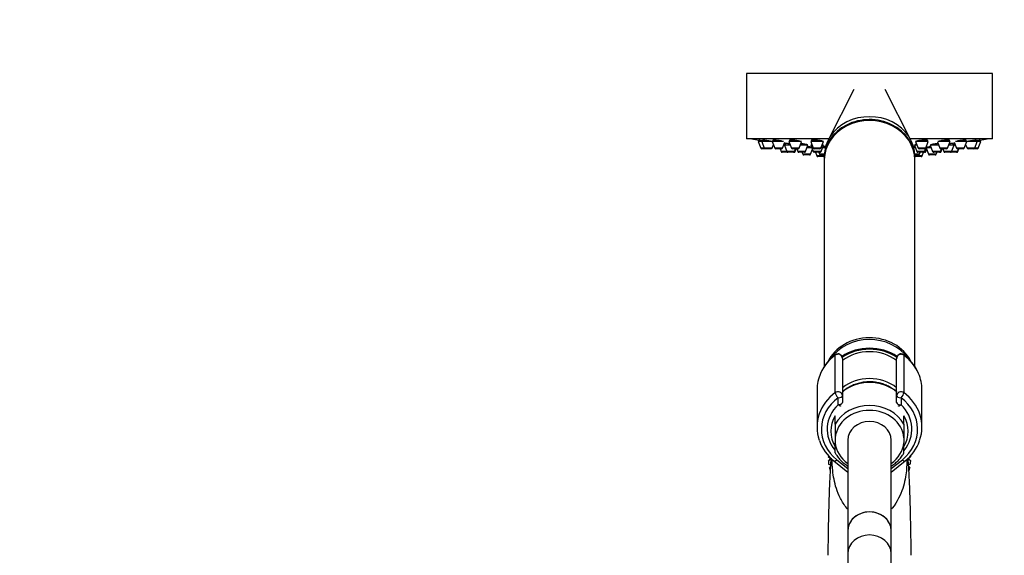
# Model space of a CAD drawing. Units: millimetres. Extents: x 0 to 1286, y 0 to 1454.
# Drawn here: x 0 to 272, y 897 to 1045 of the extents above; entities that cross this region are included whole.
import ezdxf
from ezdxf import colors
from ezdxf.entities.mleader import LeaderData, LeaderLine
from ezdxf.math import Vec2, Vec3

# ---------------------------------------------------------------- set-up
doc = ezdxf.new("R2010")
doc.units = ezdxf.units.MM
doc.layers.add('DV4_Défaut', color=7, linetype='Continuous')
doc.layers.add('Défaut', color=7, linetype='Continuous')

# ---------------------------------------------------------------- blocks, each defined once
blk = doc.blocks.new('_DOT')
at = {"color": 0}
blk.add_line((0, 0), (-1, 0), dxfattribs=at)
at = {"color": 0, "const_width": 0.333}
blk.add_lwpolyline([(-0.1665, 0, 1), (0.1665, 0, 1)], format="xyb", close=True, dxfattribs=at)
blk = doc.blocks.new('SE3')
at = {"layer": 'DV4_Défaut', "color": 7, "linetype": 'Continuous'}
for p, q in [((268.87, 1029.88), (200.87, 1029.88)), ((200.87, 1029.88), (200.87, 1011.88)), ((268.87, 1011.88), (268.87, 1029.88)), ((230.52, 1025.46), (223.43, 1011.51)), ((246.31, 1011.51), (239.22, 1025.46)), ((223.62, 1011.88), (200.87, 1011.88)), ((205.11, 1011.09), (204.12, 1011.09)), ((204.12, 1011.09), (204.8, 1009.29)), ((204.27, 1011.52), (204.27, 1011.51)), ((204.27, 1011.52), (204.27, 1011.09)), ((208, 1011.09), (205.11, 1011.09)), ((205.11, 1011.09), (205.78, 1009.29)), ((205.26, 1011.51), (205.26, 1011.09)), ((207.93, 1009.29), (208.31, 1010.29)), ((211.14, 1011.09), (208, 1011.09)), ((208, 1011.09), (208.68, 1009.29)), ((208.15, 1011.49), (208.15, 1011.09)), ((210.83, 1009.29), (211.46, 1010.97)), ((211.33, 1010.15), (211.15, 1010.15)), ((212.97, 1010.15), (211.33, 1010.15)), ((211.33, 1010.15), (212.01, 1008.35)), ((211.58, 1010.57), (211.58, 1010.15)), ((216.04, 1011.09), (212.61, 1011.09)), ((212.61, 1011.09), (213.29, 1009.29)), ((212.76, 1011.45), (212.76, 1011.09)), ((215.44, 1009.29), (216.08, 1011)), ((217.85, 1010.15), (215.76, 1010.15)), ((217.17, 1008.35), (217.85, 1010.15)), ((222.12, 1011.09), (218.62, 1011.09)), ((218.62, 1011.09), (219.3, 1009.29)), ((218.97, 1010.15), (218.65, 1010.15)), ((218.65, 1010.15), (219.33, 1008.35)), ((218.77, 1011.4), (218.77, 1011.09)), ((218.9, 1010.34), (218.9, 1010.15)), ((221.44, 1009.29), (222.12, 1011.09)), ((221.47, 1008.35), (222.15, 1010.15)), ((222.15, 1010.15), (221.77, 1010.15)), ((221.9, 1010.15), (221.9, 1010.28)), ((268.87, 1011.88), (246.12, 1011.88)), ((247.97, 1010.15), (247.26, 1010.15)), ((247.26, 1010.15), (247.94, 1008.35)), ((247.51, 1010.28), (247.51, 1010.15)), ((251.12, 1011.09), (247.62, 1011.09)), ((247.62, 1011.09), (248.3, 1009.29)), ((250.44, 1009.29), (251.12, 1011.09)), ((250.97, 1011.09), (250.97, 1011.42)), ((253.98, 1010.15), (251.64, 1010.15)), ((251.64, 1010.15), (252.31, 1008.35)), ((253.66, 1011), (254.3, 1009.29)), ((257.13, 1011.09), (253.72, 1011.09)), ((256.45, 1009.29), (257.13, 1011.09)), ((258.25, 1010.15), (256.77, 1010.15)), ((256.98, 1011.09), (256.98, 1011.45)), ((257.57, 1008.35), (258.25, 1010.15)), ((258, 1010.15), (258, 1010.55)), ((258.59, 1010.15), (258.25, 1010.15)), ((258.29, 1010.95), (258.91, 1009.29)), ((261.73, 1011.09), (258.62, 1011.09)), ((261.06, 1009.29), (261.73, 1011.09)), ((261.43, 1010.29), (261.81, 1009.29)), ((261.58, 1011.09), (261.58, 1011.48)), ((264.63, 1011.09), (261.73, 1011.09)), ((263.95, 1009.29), (264.63, 1011.09)), ((264.48, 1011.09), (264.48, 1011.51)), ((265.62, 1011.09), (264.63, 1011.09)), ((264.94, 1009.29), (265.62, 1011.09)), ((265.47, 1011.09), (265.47, 1011.52)), ((205.78, 1009.29), (204.8, 1009.29)), ((206.07, 1009.09), (205.08, 1009.09)), ((207.93, 1009.29), (205.78, 1009.29)), ((207.65, 1009.09), (206.07, 1009.09)), ((210.83, 1009.29), (208.68, 1009.29)), ((210.55, 1009.09), (208.96, 1009.09)), ((210.19, 1009.09), (210.47, 1008.35)), ((212.01, 1008.35), (210.47, 1008.35)), ((212.29, 1008.15), (210.75, 1008.15)), ((214.15, 1008.35), (212.01, 1008.35)), ((213.87, 1008.15), (212.29, 1008.15)), ((215.44, 1009.29), (213.29, 1009.29)), ((215.16, 1009.09), (213.57, 1009.09)), ((214.03, 1008.15), (213.87, 1008.15)), ((214.15, 1008.35), (214.43, 1009.09)), ((214.31, 1008.35), (214.15, 1008.35)), ((214.31, 1008.35), (214.59, 1009.09)), ((214.75, 1009.09), (215.03, 1008.35)), ((217.17, 1008.35), (215.03, 1008.35)), ((216.89, 1008.15), (215.31, 1008.15)), ((216.2, 1008.15), (216.41, 1007.6)), ((218.56, 1007.6), (216.41, 1007.6)), ((218.27, 1007.41), (216.69, 1007.41)), ((218.93, 1009.41), (217.57, 1009.41)), ((218.56, 1007.6), (219.08, 1009.01)), ((221.44, 1009.29), (219.3, 1009.29)), ((221.47, 1008.35), (219.33, 1008.35)), ((221.16, 1009.09), (219.58, 1009.09)), ((221.19, 1008.15), (219.61, 1008.15)), ((219.92, 1008.15), (220.3, 1007.14)), ((222.11, 1007.14), (220.3, 1007.14)), ((222.16, 1006.95), (220.58, 1006.95)), ((220.86, 1008.15), (221.07, 1007.6)), ((222.38, 1007.6), (221.07, 1007.6)), ((222.37, 1007.41), (221.35, 1007.41)), ((222.65, 1009.41), (221.87, 1009.41)), ((222.01, 1007.41), (222.11, 1007.14)), ((222.37, 1007.14), (222.11, 1007.14)), ((222.37, 1007.15), (222.37, 1006.35)), ((247.54, 1009.41), (247.09, 1009.41)), ((248.67, 1007.6), (247.36, 1007.6)), ((248.39, 1007.41), (247.37, 1007.41)), ((247.37, 1006.35), (247.37, 1007.15)), ((247.63, 1007.14), (247.37, 1007.14)), ((249.16, 1006.95), (247.58, 1006.95)), ((247.63, 1007.14), (247.73, 1007.41)), ((249.44, 1007.14), (247.63, 1007.14)), ((250.09, 1008.35), (247.94, 1008.35)), ((249.8, 1008.15), (248.22, 1008.15)), ((250.44, 1009.29), (248.3, 1009.29)), ((250.16, 1009.09), (248.58, 1009.09)), ((248.67, 1007.6), (248.88, 1008.15)), ((249.44, 1007.14), (249.82, 1008.16)), ((250.13, 1008.15), (249.82, 1008.15)), ((250.09, 1008.35), (250.42, 1009.24)), ((250.41, 1008.35), (250.09, 1008.35)), ((250.41, 1008.35), (250.66, 1009.01)), ((251.92, 1009.41), (250.51, 1009.41)), ((250.51, 1009.41), (251.18, 1007.6)), ((250.66, 1009.5), (250.66, 1009.41)), ((253.33, 1007.6), (251.18, 1007.6)), ((253.05, 1007.41), (251.46, 1007.41)), ((254.46, 1008.35), (252.31, 1008.35)), ((254.18, 1008.15), (252.6, 1008.15)), ((253.33, 1007.6), (253.54, 1008.15)), ((254.43, 1008.15), (254.18, 1008.15)), ((256.45, 1009.29), (254.3, 1009.29)), ((254.46, 1008.35), (254.74, 1009.09)), ((254.71, 1008.35), (254.46, 1008.35)), ((256.17, 1009.09), (254.58, 1009.09)), ((254.71, 1008.35), (254.99, 1009.09)), ((255.15, 1009.09), (255.43, 1008.35)), ((257.57, 1008.35), (255.43, 1008.35)), ((257.29, 1008.15), (255.71, 1008.15)), ((257.35, 1008.15), (257.29, 1008.15)), ((258.93, 1008.15), (257.35, 1008.15)), ((259.21, 1008.35), (257.57, 1008.35)), ((261.06, 1009.29), (258.91, 1009.29)), ((258.99, 1008.15), (258.93, 1008.15)), ((260.78, 1009.09), (259.19, 1009.09)), ((259.21, 1008.35), (259.49, 1009.09)), ((259.27, 1008.35), (259.21, 1008.35)), ((259.27, 1008.35), (259.55, 1009.09)), ((263.95, 1009.29), (261.81, 1009.29)), ((263.67, 1009.09), (262.09, 1009.09)), ((264.66, 1009.09), (263.67, 1009.09)), ((264.94, 1009.29), (263.95, 1009.29)), ((222.37, 1006.06), (222.37, 948.95)), ((247.37, 948.95), (247.37, 1006.06)), ((226.17, 952.44), (226.17, 952.31)), ((243.57, 952.31), (243.57, 952.44)), ((225.38, 941.72), (225.38, 952.05)), ((227.37, 951.17), (227.37, 940.93)), ((242.37, 940.93), (242.37, 951.17)), ((244.35, 952.05), (244.35, 941.72)), ((220.37, 942.56), (220.37, 932.22)), ((249.37, 932.22), (249.37, 942.56)), ((226.17, 938.4), (226.17, 940.33)), ((227.37, 940.93), (227.37, 939)), ((242.37, 939), (242.37, 940.93)), ((243.57, 940.33), (243.57, 938.4)), ((225.37, 932.98), (225.37, 935.27)), ((244.37, 932.98), (244.37, 935.27)), ((225.37, 932.98), (225.37, 929.25)), ((244.37, 932.98), (244.37, 929.25)), ((225.37, 929.25), (225.37, 927.86)), ((228.87, 928.56), (228.87, 903.56)), ((240.87, 903.56), (240.87, 928.56)), ((244.37, 929.25), (244.37, 927.86)), ((225.37, 925.05), (225.37, 927.86)), ((244.37, 925.05), (244.37, 927.86)), ((224.08, 923.42), (223.48, 923.98)), ((223.49, 922.78), (224.08, 923.42)), ((225.04, 922.86), (228.87, 919.77)), ((225.8, 923.2), (228.87, 920.72)), ((240.87, 920.72), (243.94, 923.2)), ((240.87, 919.77), (244.69, 922.86)), ((246.25, 924.06), (245.66, 923.42)), ((245.66, 923.42), (246.26, 922.86)), ((224.07, 921.66), (223.56, 921.99)), ((223.77, 920.81), (224.05, 921.24)), ((246.19, 922.07), (245.67, 921.68)), ((245.69, 921.28), (245.99, 920.89)), ((228.87, 903.56), (228.87, 897.2)), ((240.87, 897.2), (240.87, 903.56)), ((228.87, 897.2), (228.87, 711.59)), ((240.87, 711.59), (240.87, 897.2))]:
    blk.add_line(p, q, dxfattribs=at)
for centre, radius, start, end in [((234.87, 1174.8), 166.13, 258.7185, 259.3912), ((234.87, 1174.8), 166.13, 280.6117, 281.2815), ((205.08, 1009.39), 0.3, 200.556, 270), ((206.07, 1009.39), 0.3, 200.556, 270), ((207.65, 1009.39), 0.3, 270, 339.444), ((208.96, 1009.39), 0.3, 200.556, 270), ((210.75, 1008.45), 0.3, 200.556, 270), ((210.55, 1009.39), 0.3, 270, 339.444), ((212.29, 1008.45), 0.3, 200.556, 270), ((213.57, 1009.39), 0.3, 200.556, 270), ((213.87, 1008.45), 0.3, 270, 339.444), ((214.03, 1008.45), 0.3, 270, 339.444), ((215.31, 1008.45), 0.3, 200.556, 270), ((215.16, 1009.39), 0.3, 270, 339.444), ((216.69, 1007.71), 0.3, 200.556, 270), ((216.89, 1008.45), 0.3, 270, 339.444), ((218.27, 1007.71), 0.3, 270, 339.444), ((219.58, 1009.39), 0.3, 200.556, 270), ((219.61, 1008.45), 0.3, 200.556, 270), ((220.58, 1007.25), 0.3, 200.556, 270), ((221.35, 1007.71), 0.3, 200.556, 270), ((221.16, 1009.39), 0.3, 270, 339.444), ((221.19, 1008.45), 0.3, 270, 339.444), ((222.39, 1007.25), 0.3, 200.556, 266.8362), ((222.16, 1007.25), 0.3, 270, 291.9684), ((247.35, 1007.25), 0.3, 273.1638, 339.444), ((247.58, 1007.25), 0.3, 248.0309, 270), ((248.22, 1008.45), 0.3, 200.556, 270), ((248.58, 1009.39), 0.3, 200.556, 270), ((248.39, 1007.71), 0.3, 270, 339.444), ((249.16, 1007.25), 0.3, 270, 339.444), ((249.8, 1008.45), 0.3, 270, 339.444), ((250.13, 1008.45), 0.3, 270, 339.444), ((250.16, 1009.39), 0.3, 270, 339.444), ((234.87, 1174.8), 166.13, 275.3945, 275.4528), ((251.46, 1007.71), 0.3, 200.556, 270), ((252.6, 1008.45), 0.3, 200.556, 270), ((253.05, 1007.71), 0.3, 270, 339.444), ((254.18, 1008.45), 0.3, 270, 339.444), ((254.58, 1009.39), 0.3, 200.556, 270), ((254.43, 1008.45), 0.3, 270, 339.444), ((255.71, 1008.45), 0.3, 200.556, 270), ((256.17, 1009.39), 0.3, 270, 339.444), ((257.29, 1008.45), 0.3, 270, 339.444), ((257.35, 1008.45), 0.3, 264.7179, 270), ((259.19, 1009.39), 0.3, 200.556, 270), ((258.93, 1008.45), 0.3, 270, 339.444), ((258.99, 1008.45), 0.3, 270, 339.444), ((260.78, 1009.39), 0.3, 270, 339.444), ((262.09, 1009.39), 0.3, 200.556, 270), ((263.67, 1009.39), 0.3, 270, 339.444), ((264.66, 1009.39), 0.3, 270, 339.444), ((226.17, 951.22), 1.23, 90.0371, 126.6019), ((226.14, 951.21), 1.23, 358.1658, 88.4434), ((243.6, 951.21), 1.23, 91.4776, 181.9132), ((243.57, 951.21), 1.23, 53.4911, 89.8699), ((232.89, 942.02), 12.62, 126.2021, 156.072), ((236.77, 941.94), 12.73, 23.9621, 53.7271), ((232.78, 932.64), 12.47, 199.4839, 231.6645), ((236.89, 932.71), 12.57, 308.3965, 340.0146), ((234.87, 923.42), 11.4, 175.4617, 177.1885), ((234.87, 923.42), 11.4, 183.2128, 187.1885), ((234.87, 923.42), 11.4, 353.2128, 357.1885), ((234.87, 923.42), 11.4, 3.2128, 4.563), ((234.87, 923.42), 11.4, 193.2128, 197.1885), ((234.87, 923.42), 11.4, 343.2128, 347.1885)]:
    blk.add_arc(centre, radius, start, end, dxfattribs=at)
for centre, major_axis, ratio, start_param, end_param in [((234.87, 1007.15), (12.5, 0), 0.866025, 0, 3.141593), ((234.87, 1006.35), (12.5, 0), 0.866025, 0, 3.154988), ((234.87, 1006.06), (12.5, 0), 0.866025, 0, 3.141593), ((234.87, 1006.35), (12.5, 0), 0.866025, 6.26979, 6.283185), ((234.87, 946.06), (12.5, 0), 0.866025, 0.414569, 2.743216), ((234.87, 945.56), (-12.5, 0), 0.866025, 3.69909, 5.747579), ((234.87, 943.16), (-12.5, 0), 0.866025, 4.05474, 5.371664), ((234.87, 943.06), (12.3, 0), 0.866025, 0.906486, 2.233467), ((234.87, 943.06), (11.5, 0), 0.866025, 0.860348, 2.281245), ((234.87, 942.56), (14.5, 0), 0.866025, 2.283835, 2.776238), ((226.17, 951.27), (-1.2, 0), 0.866025, 4.712389, 5.425428), ((226.04, 951.4), (0.599, -0.8), 0.327068, 3.141661, 3.553327), ((226.17, 951.17), (1.2, 0), 0.949359, 0, 1.570796), ((243.57, 951.17), (1.2, 0), 0.949359, 1.570796, 3.141593), ((243.57, 951.27), (1.2, 0), 0.866025, 0.857757, 1.570796), ((243.7, 951.4), (-0.599, -0.8), 0.327068, 2.729858, 3.141533), ((234.87, 942.56), (-14.5, 0), 0.866025, 3.504858, 3.99935), ((234.87, 942.56), (14.5, 0), 0.866025, 2.776238, 3.141593), ((234.87, 942.56), (-14.5, 0), 0.866025, 3.141593, 3.504858), ((234.87, 936.06), (11.04, 0), 0.866025, 0.824128, 2.317465), ((234.87, 935.06), (-10.95, 0), 0.866025, 3.957731, 5.467047), ((234.87, 932.22), (14.5, 0), 0.866025, 2.283835, 2.847845), ((226.17, 940.93), (-1.2, 0), 0.866025, 3.141593, 5.425428), ((226.17, 940.93), (0.719, -0.96), 0.327068, 3.553327, 5.124123), ((243.57, 940.93), (-1.2, 0), 0.866025, 3.99935, 6.283185), ((243.57, 940.93), (0.719, 0.96), 0.327068, 4.300655, 5.871451), ((234.87, 932.22), (-14.5, 0), 0.866025, 3.427152, 3.99935), ((234.87, 931.62), (13.3, 0), 0.866025, 2.283835, 3.961897), ((226.17, 940.93), (1.2, 0), 0.5, 4.712389, 6.283185), ((226.17, 939), (-1.2, 0), 0.5, 1.570796, 3.141593), ((243.57, 940.93), (1.2, 0), 0.5, 3.141593, 4.712389), ((243.57, 939), (-1.2, 0), 0.5, 0, 1.570796), ((234.87, 931.62), (-13.3, 0), 0.866025, 2.321288, 3.99935), ((234.87, 931.62), (-11.7, 0), 0.866025, -0.732373, 0.611332), ((234.87, 929.04), (-10.53, 0), 0.866025, 3.588236, 5.836542), ((234.87, 928.56), (9.53, 0), 0.866025, 0.08434, 3.057253), ((226.17, 939), (-0.832, 0.864), 0.371795, 1.939208, 3.143854), ((243.57, 939), (0.832, 0.864), 0.371795, 3.141593, 4.343977), ((234.87, 931.62), (-11.7, 0), 0.866025, 2.523748, 3.873966), ((234.87, 932.22), (14.5, 0), 0.866025, 2.847845, 3.436029), ((234.87, 931.06), (10.67, 0), 0.866025, 2.66846, 3.614725), ((234.87, 928.56), (-6, 0), 0.866025, 3.141593, 6.283185), ((234.87, 931.06), (-10.67, 0), 0.866025, 2.66846, 3.614725), ((234.87, 932.22), (-14.5, 0), 0.866025, 2.841849, 3.427152), ((234.87, 928.56), (-9.53, 0), 0.866025, 0.08434, 0.8901), ((234.87, 928.56), (-9.53, 0), 0.866025, 2.251492, 3.057253), ((225.8, 923.8), (0.754, 0.934), 0.340999, 3.141268, 4.312852), ((243.94, 923.8), (-0.754, 0.934), 0.340999, 1.970333, 3.141578), ((234.87, 903.56), (-6, 0), 0.866025, 3.141593, 6.283185), ((234.87, 903.56), (6, 0), 0.866025, 0, 3.141593), ((234.87, 897.2), (-6, 0), 0.866025, 3.141593, 6.283185)]:
    blk.add_ellipse(centre, major_axis=major_axis, ratio=ratio, start_param=start_param, end_param=end_param, dxfattribs=at)
for points in [[(204.32, 1011.51), (204.28, 1011.51), (204.26, 1011.52), (204.27, 1011.51)], [(205.31, 1011.52), (205.28, 1011.52), (205.26, 1011.51), (205.26, 1011.51)], [(208.21, 1011.51), (208.17, 1011.5), (208.15, 1011.49), (208.15, 1011.48)], [(211.54, 1010.58), (211.5, 1010.58), (211.48, 1010.57), (211.48, 1010.56)], [(211.48, 1010.56), (211.49, 1010.55), (211.52, 1010.54), (211.57, 1010.52)], [(212.82, 1011.48), (212.78, 1011.46), (212.76, 1011.45), (212.76, 1011.43)], [(218.83, 1011.43), (218.79, 1011.42), (218.77, 1011.39), (218.77, 1011.37)], [(218.8, 1010.48), (218.81, 1010.46), (218.84, 1010.45), (218.89, 1010.43)], [(247.84, 1011.17), (247.79, 1011.14), (247.77, 1011.11), (247.77, 1011.09)], [(250.72, 1009.51), (250.68, 1009.5), (250.66, 1009.49), (250.66, 1009.49)]]:
    blk.add_open_spline(points, degree=3, dxfattribs=at)
for points, knots in [([(205.26, 1011.34), (205.25, 1011.34), (205.24, 1011.34), (205.23, 1011.34), (205.06, 1011.37), (204.91, 1011.4), (204.77, 1011.43), (204.64, 1011.45), (204.53, 1011.47), (204.45, 1011.48), (204.39, 1011.49), (204.35, 1011.5), (204.32, 1011.51)], [0, 0, 0, 0, 0.0188075, 0.0188075, 0.0188075, 0.3960005, 0.3960005, 0.3960005, 0.7690876, 0.7690876, 0.7690876, 1, 1, 1, 1]), ([(207.98, 1011.09), (207.91, 1011.11), (207.84, 1011.12), (207.77, 1011.14), (207.62, 1011.17), (207.45, 1011.2), (207.28, 1011.23), (207.1, 1011.26), (206.91, 1011.3), (206.73, 1011.33), (206.55, 1011.36), (206.37, 1011.39), (206.2, 1011.41), (206.04, 1011.44), (205.88, 1011.46), (205.75, 1011.47), (205.62, 1011.49), (205.51, 1011.5), (205.43, 1011.51), (205.38, 1011.51), (205.34, 1011.52), (205.31, 1011.52)], [0, 0, 0, 0, 0.0844228, 0.0844228, 0.0844228, 0.2477183, 0.2477183, 0.2477183, 0.4126442, 0.4126442, 0.4126442, 0.5776671, 0.5776671, 0.5776671, 0.7411664, 0.7411664, 0.7411664, 0.9022104, 0.9022104, 0.9022104, 1, 1, 1, 1]), ([(211.13, 1011.09), (211.11, 1011.1), (211.07, 1011.11), (211.04, 1011.12), (210.93, 1011.15), (210.8, 1011.18), (210.65, 1011.21), (210.5, 1011.24), (210.33, 1011.28), (210.16, 1011.31), (209.98, 1011.34), (209.79, 1011.37), (209.61, 1011.39), (209.43, 1011.42), (209.25, 1011.44), (209.08, 1011.46), (208.92, 1011.48), (208.77, 1011.5), (208.64, 1011.5), (208.51, 1011.51), (208.4, 1011.52), (208.32, 1011.51), (208.28, 1011.51), (208.24, 1011.51), (208.21, 1011.51)], [0, 0, 0, 0, 0.04571, 0.04571, 0.04571, 0.190577, 0.190577, 0.190577, 0.337101, 0.337101, 0.337101, 0.484015, 0.484015, 0.484015, 0.629836, 0.629836, 0.629836, 0.773564, 0.773564, 0.773564, 0.915166, 0.915166, 0.915166, 1, 1, 1, 1]), ([(211.58, 1010.37), (211.53, 1010.38), (211.47, 1010.39), (211.42, 1010.4), (211.36, 1010.4), (211.3, 1010.41), (211.25, 1010.42)], [0, 0, 0, 0, 0.486744, 0.486744, 0.486744, 1, 1, 1, 1]), ([(212.85, 1010.47), (212.7, 1010.48), (212.56, 1010.5), (212.42, 1010.52), (212.26, 1010.53), (212.1, 1010.55), (211.97, 1010.56), (211.84, 1010.57), (211.74, 1010.58), (211.65, 1010.58), (211.6, 1010.58), (211.56, 1010.58), (211.54, 1010.58)], [0, 0, 0, 0, 0.239926, 0.239926, 0.239926, 0.53305, 0.53305, 0.53305, 0.823217, 0.823217, 0.823217, 1, 1, 1, 1]), ([(215.96, 1011.03), (215.96, 1011.05), (215.94, 1011.07), (215.89, 1011.1), (215.83, 1011.13), (215.75, 1011.16), (215.64, 1011.19), (215.53, 1011.22), (215.4, 1011.26), (215.25, 1011.29), (215.1, 1011.32), (214.93, 1011.35), (214.75, 1011.38), (214.57, 1011.41), (214.38, 1011.43), (214.2, 1011.45), (214.02, 1011.47), (213.85, 1011.49), (213.68, 1011.5), (213.52, 1011.51), (213.37, 1011.51), (213.24, 1011.52), (213.12, 1011.52), (213.01, 1011.51), (212.93, 1011.5), (212.88, 1011.49), (212.85, 1011.49), (212.82, 1011.48)], [0, 0, 0, 0, 0.106857, 0.106857, 0.106857, 0.224728, 0.224728, 0.224728, 0.344099, 0.344099, 0.344099, 0.464035, 0.464035, 0.464035, 0.583317, 0.583317, 0.583317, 0.701002, 0.701002, 0.701002, 0.816888, 0.816888, 0.816888, 0.931579, 0.931579, 0.931579, 1, 1, 1, 1]), ([(217.69, 1010.15), (217.69, 1010.16), (217.7, 1010.16), (217.7, 1010.16), (217.71, 1010.18), (217.68, 1010.2), (217.63, 1010.22), (217.58, 1010.24), (217.49, 1010.26), (217.39, 1010.29), (217.28, 1010.31), (217.15, 1010.34), (217, 1010.36), (216.85, 1010.39), (216.68, 1010.41), (216.5, 1010.44), (216.33, 1010.46), (216.14, 1010.48), (215.96, 1010.5), (215.94, 1010.51), (215.91, 1010.51), (215.88, 1010.51)], [0, 0, 0, 0, 0.0509721, 0.0509721, 0.0509721, 0.2324266, 0.2324266, 0.2324266, 0.4155653, 0.4155653, 0.4155653, 0.6004535, 0.6004535, 0.6004535, 0.7863961, 0.7863961, 0.7863961, 0.972212, 0.972212, 0.972212, 1, 1, 1, 1]), ([(218.9, 1009.53), (218.86, 1009.54), (218.82, 1009.54), (218.77, 1009.55), (218.66, 1009.57), (218.53, 1009.58), (218.38, 1009.6), (218.23, 1009.62), (218.06, 1009.64), (217.89, 1009.66), (217.82, 1009.67), (217.75, 1009.67), (217.68, 1009.68)], [0, 0, 0, 0, 0.168673, 0.168673, 0.168673, 0.514209, 0.514209, 0.514209, 0.861722, 0.861722, 0.861722, 1, 1, 1, 1]), ([(221.97, 1011.09), (221.97, 1011.11), (221.94, 1011.14), (221.89, 1011.17), (221.84, 1011.2), (221.75, 1011.23), (221.65, 1011.27), (221.54, 1011.3), (221.4, 1011.33), (221.25, 1011.36), (221.1, 1011.39), (220.92, 1011.41), (220.75, 1011.44), (220.57, 1011.46), (220.38, 1011.48), (220.2, 1011.49), (220.03, 1011.5), (219.85, 1011.51), (219.69, 1011.51), (219.53, 1011.52), (219.38, 1011.51), (219.25, 1011.51), (219.13, 1011.5), (219.02, 1011.49), (218.94, 1011.47), (218.89, 1011.46), (218.85, 1011.45), (218.83, 1011.43)], [0, 0, 0, 0, 0.107534, 0.107534, 0.107534, 0.226832, 0.226832, 0.226832, 0.346949, 0.346949, 0.346949, 0.466676, 0.466676, 0.466676, 0.584962, 0.584962, 0.584962, 0.701415, 0.701415, 0.701415, 0.816479, 0.816479, 0.816479, 0.931188, 0.931188, 0.931188, 1, 1, 1, 1]), ([(221.91, 1010.16), (221.96, 1010.17), (221.99, 1010.19), (222, 1010.2), (222.01, 1010.22), (221.98, 1010.25), (221.93, 1010.27), (221.91, 1010.28), (221.88, 1010.29), (221.84, 1010.3)], [0, 0, 0, 0, 0.38741, 0.38741, 0.38741, 0.811307, 0.811307, 0.811307, 1, 1, 1, 1]), ([(222.81, 1009.72), (222.72, 1009.73), (222.63, 1009.74), (222.54, 1009.75), (222.37, 1009.76), (222.19, 1009.78), (222.01, 1009.79)], [0, 0, 0, 0, 0.351758, 0.351758, 0.351758, 1, 1, 1, 1]), ([(247.41, 1009.77), (247.26, 1009.75), (247.12, 1009.74), (246.98, 1009.72), (246.95, 1009.72), (246.93, 1009.72), (246.9, 1009.72)], [0, 0, 0, 0, 0.84041, 0.84041, 0.84041, 1, 1, 1, 1]), ([(247.48, 1010.27), (247.43, 1010.25), (247.41, 1010.23), (247.41, 1010.21), (247.42, 1010.19), (247.45, 1010.17), (247.5, 1010.16)], [0, 0, 0, 0, 0.532081, 0.532081, 0.532081, 1, 1, 1, 1]), ([(247.88, 1010.38), (247.78, 1010.36), (247.69, 1010.34), (247.62, 1010.32), (247.56, 1010.3), (247.52, 1010.29), (247.48, 1010.27)], [0, 0, 0, 0, 0.552254, 0.552254, 0.552254, 1, 1, 1, 1]), ([(250.97, 1011.37), (250.97, 1011.4), (250.95, 1011.42), (250.91, 1011.44), (250.86, 1011.46), (250.78, 1011.48), (250.67, 1011.49), (250.57, 1011.5), (250.44, 1011.51), (250.29, 1011.51), (250.15, 1011.52), (249.98, 1011.51), (249.81, 1011.51), (249.64, 1011.5), (249.46, 1011.49), (249.29, 1011.47), (249.11, 1011.45), (248.94, 1011.43), (248.77, 1011.41), (248.61, 1011.38), (248.45, 1011.35), (248.32, 1011.32), (248.18, 1011.29), (248.06, 1011.26), (247.98, 1011.23), (247.92, 1011.21), (247.87, 1011.19), (247.84, 1011.17)], [0, 0, 0, 0, 0.09841, 0.09841, 0.09841, 0.2180296, 0.2180296, 0.2180296, 0.3357965, 0.3357965, 0.3357965, 0.4521403, 0.4521403, 0.4521403, 0.5680975, 0.5680975, 0.5680975, 0.6848387, 0.6848387, 0.6848387, 0.8031925, 0.8031925, 0.8031925, 0.923314, 0.923314, 0.923314, 1, 1, 1, 1]), ([(251.82, 1009.66), (251.75, 1009.65), (251.69, 1009.64), (251.63, 1009.63), (251.46, 1009.61), (251.31, 1009.6), (251.18, 1009.58), (251.04, 1009.56), (250.93, 1009.54), (250.84, 1009.53), (250.79, 1009.52), (250.75, 1009.52), (250.72, 1009.51)], [0, 0, 0, 0, 0.123199, 0.123199, 0.123199, 0.457542, 0.457542, 0.457542, 0.7914, 0.7914, 0.7914, 1, 1, 1, 1]), ([(252.23, 1010.32), (252.1, 1010.29), (252, 1010.27), (251.93, 1010.24), (251.85, 1010.22), (251.81, 1010.2), (251.79, 1010.18), (251.78, 1010.17), (251.79, 1010.16), (251.81, 1010.15)], [0, 0, 0, 0, 0.374932, 0.374932, 0.374932, 0.750011, 0.750011, 0.750011, 1, 1, 1, 1]), ([(253.86, 1010.54), (253.75, 1010.53), (253.63, 1010.52), (253.51, 1010.51), (253.33, 1010.49), (253.15, 1010.46), (252.98, 1010.44), (252.81, 1010.42), (252.64, 1010.39), (252.49, 1010.37), (252.39, 1010.35), (252.31, 1010.33), (252.23, 1010.32)], [0, 0, 0, 0, 0.200737, 0.200737, 0.200737, 0.502654, 0.502654, 0.502654, 0.807587, 0.807587, 0.807587, 1, 1, 1, 1]), ([(256.98, 1011.43), (256.98, 1011.45), (256.96, 1011.47), (256.92, 1011.48), (256.87, 1011.49), (256.79, 1011.51), (256.69, 1011.51), (256.59, 1011.52), (256.46, 1011.52), (256.31, 1011.51), (256.17, 1011.51), (256.01, 1011.5), (255.84, 1011.48), (255.67, 1011.47), (255.49, 1011.45), (255.32, 1011.42), (255.14, 1011.4), (254.96, 1011.37), (254.8, 1011.35), (254.63, 1011.32), (254.47, 1011.28), (254.33, 1011.25), (254.2, 1011.22), (254.08, 1011.19), (253.99, 1011.16), (253.93, 1011.14), (253.88, 1011.12), (253.85, 1011.1)], [0, 0, 0, 0, 0.095625, 0.095625, 0.095625, 0.213941, 0.213941, 0.213941, 0.33065, 0.33065, 0.33065, 0.446676, 0.446676, 0.446676, 0.563205, 0.563205, 0.563205, 0.681192, 0.681192, 0.681192, 0.800981, 0.800981, 0.800981, 0.922152, 0.922152, 0.922152, 1, 1, 1, 1]), ([(258.1, 1010.56), (258.1, 1010.57), (258.1, 1010.57), (258.08, 1010.57), (258.06, 1010.58), (258, 1010.58), (257.92, 1010.58), (257.84, 1010.58), (257.73, 1010.57), (257.6, 1010.56), (257.47, 1010.55), (257.32, 1010.54), (257.15, 1010.52), (257.07, 1010.51), (256.99, 1010.5), (256.9, 1010.49)], [0, 0, 0, 0, 0.111766, 0.111766, 0.111766, 0.366505, 0.366505, 0.366505, 0.619916, 0.619916, 0.619916, 0.87366, 0.87366, 0.87366, 1, 1, 1, 1]), ([(258.48, 1010.43), (258.33, 1010.41), (258.17, 1010.39), (258.01, 1010.36), (258.01, 1010.36), (258.01, 1010.36), (258, 1010.36)], [0, 0, 0, 0, 0.97492, 0.97492, 0.97492, 1, 1, 1, 1]), ([(261.58, 1011.48), (261.58, 1011.49), (261.55, 1011.5), (261.5, 1011.51), (261.44, 1011.52), (261.35, 1011.52), (261.25, 1011.51), (261.14, 1011.51), (261, 1011.5), (260.86, 1011.48), (260.71, 1011.47), (260.54, 1011.45), (260.37, 1011.43), (260.2, 1011.41), (260.02, 1011.38), (259.84, 1011.35), (259.66, 1011.32), (259.48, 1011.29), (259.32, 1011.26), (259.16, 1011.23), (259, 1011.19), (258.87, 1011.16), (258.77, 1011.14), (258.68, 1011.11), (258.61, 1011.09)], [0, 0, 0, 0, 0.125284, 0.125284, 0.125284, 0.252441, 0.252441, 0.252441, 0.378784, 0.378784, 0.378784, 0.505603, 0.505603, 0.505603, 0.633965, 0.633965, 0.633965, 0.764292, 0.764292, 0.764292, 0.89617, 0.89617, 0.89617, 1, 1, 1, 1]), ([(264.48, 1011.51), (264.48, 1011.51), (264.45, 1011.52), (264.4, 1011.51), (264.35, 1011.51), (264.26, 1011.51), (264.16, 1011.49), (264.05, 1011.48), (263.92, 1011.47), (263.77, 1011.44), (263.63, 1011.42), (263.46, 1011.4), (263.29, 1011.37), (263.12, 1011.34), (262.93, 1011.31), (262.76, 1011.28), (262.57, 1011.25), (262.39, 1011.22), (262.23, 1011.19), (262.06, 1011.15), (261.91, 1011.12), (261.78, 1011.1), (261.77, 1011.09), (261.77, 1011.09), (261.77, 1011.09)], [0, 0, 0, 0, 0.133905, 0.133905, 0.133905, 0.274613, 0.274613, 0.274613, 0.415484, 0.415484, 0.415484, 0.557823, 0.557823, 0.557823, 0.702314, 0.702314, 0.702314, 0.848735, 0.848735, 0.848735, 0.996011, 0.996011, 0.996011, 1, 1, 1, 1]), ([(265.47, 1011.52), (265.47, 1011.52), (265.44, 1011.51), (265.39, 1011.5), (265.34, 1011.49), (265.26, 1011.48), (265.15, 1011.46), (265.05, 1011.44), (264.92, 1011.42), (264.77, 1011.39), (264.68, 1011.38), (264.59, 1011.36), (264.49, 1011.34)], [0, 0, 0, 0, 0.260007, 0.260007, 0.260007, 0.542042, 0.542042, 0.542042, 0.826469, 0.826469, 0.826469, 1, 1, 1, 1]), ([(234.87, 944.71), (234.6, 944.7), (233.93, 944.69), (232.75, 944.54), (231.42, 944.22), (230.15, 943.74), (228.96, 943.12), (228.08, 942.5), (227.6, 942.1), (227.46, 941.97)], [0, 0, 0, 0, 0.09052, 0.257868, 0.425346, 0.592836, 0.76029, 0.927641, 1, 1, 1, 1]), ([(242.39, 941.88), (242.26, 941.99), (241.8, 942.39), (240.95, 943.01), (239.79, 943.65), (238.53, 944.15), (237.21, 944.5), (235.96, 944.68), (235.23, 944.7), (234.87, 944.71)], [0, 0, 0, 0, 0.065336, 0.228556, 0.392116, 0.555944, 0.719975, 0.884153, 1, 1, 1, 1]), ([(224.24, 923.59), (224.21, 923.35), (224.15, 922.77), (224.08, 921.81), (223.99, 920.45), (223.89, 918.53), (223.78, 916), (223.68, 913.22), (223.6, 910.64), (223.54, 908.39), (223.5, 906.56), (223.46, 904.63), (223.42, 902.35), (223.38, 899.62), (223.37, 897.8), (223.37, 896.78)], [0, 0, 0, 0, 0.041809, 0.104468, 0.174452, 0.281731, 0.386344, 0.488487, 0.586182, 0.646782, 0.70373, 0.757429, 0.823738, 0.911168, 1, 1, 1, 1]), ([(228.85, 909.5), (228.77, 909.6), (228.69, 909.7), (227.87, 910.68), (227.3, 911.59), (226.36, 913.42), (226, 914.34), (225.14, 916.99), (224.86, 918.64), (224.56, 921.33), (224.51, 922.42), (224.51, 923.34)], [0, 0, 0, 0, 0.018631, 0.018631, 0.191147, 0.191147, 0.363663, 0.363663, 0.708696, 0.708696, 1, 1, 1, 1]), ([(225.38, 925.07), (225.53, 924.8), (225.85, 924.22), (226.57, 923.31), (227.49, 922.41), (228.29, 921.81), (228.76, 921.51), (228.86, 921.45)], [0, 0, 0, 0, 0.171863, 0.42517, 0.679189, 0.933893, 1, 1, 1, 1]), ([(240.88, 921.45), (241.09, 921.58), (241.66, 921.96), (242.54, 922.67), (243.42, 923.61), (244.04, 924.44), (244.28, 924.92), (244.35, 925.07)], [0, 0, 0, 0, 0.139526, 0.396181, 0.652415, 0.908054, 1, 1, 1, 1]), ([(245.23, 923.36), (245.23, 922.43), (245.18, 921.35), (244.88, 918.68), (244.6, 917.02), (243.46, 913.47), (242.6, 911.58), (241.07, 909.72), (241, 909.63), (240.92, 909.54)], [0, 0, 0, 0, 0.292615, 0.292615, 0.637253, 0.637253, 0.981891, 0.981891, 1, 1, 1, 1]), ([(246.37, 896.78), (246.37, 897.56), (246.36, 898.95), (246.34, 900.97), (246.31, 902.68), (246.28, 904.49), (246.24, 906.73), (246.17, 909.51), (246.08, 912.4), (245.99, 915.2), (245.89, 917.66), (245.79, 919.67), (245.69, 921.28), (245.63, 922.2), (245.57, 922.99), (245.52, 923.4), (245.51, 923.57)], [0, 0, 0, 0, 0.0689196, 0.1351435, 0.1803931, 0.2239648, 0.3003525, 0.3859389, 0.4858136, 0.5860555, 0.6865781, 0.781206, 0.8665877, 0.9427987, 0.9786808, 1, 1, 1, 1])]:
    blk.add_open_spline(points, degree=3, knots=knots, dxfattribs=at)

msp = doc.modelspace()

# ---------------------------------------------------------------- block references
at = {"layer": 'Défaut'}
msp.add_blockref('SE3', (0, 0), dxfattribs=at)

# ---------------------------------------------------------------- leaders
at = {"layer": 'Défaut', "color": 7, "linetype": 'Continuous'}
ml = msp.add_multileader_mtext('Standard', dxfattribs=at)
ml.set_content('{\\pxsm0.9;\\fSolid Edge ISO|b1||i0||c0|p34;\\W1.;25/10/2017\\P}', color=256)
ml.set_leader_properties()
ml.set_arrow_properties(name='DOT')
ml.build(insert=Vec2(0, 0))
ml.multileader.update_dxf_attribs({"leader_type": 0, "dogleg_length": 0, "arrow_head_size": 12})
ctx = ml.context
ctx.base_point, ctx.char_height, ctx.arrow_head_size, ctx.landing_gap_size = Vec3(1016.54, 1446.86), 12, 12, 4.2
notes = []
notes.append((ctx, [(0, (0, 0, 0), (0, 0), (1, 0), 1, [])]))
ctx.mtext.insert = Vec3(1018.54, 1452.98)
ml = msp.add_multileader_mtext('Standard', dxfattribs=at)
ml.set_content('{\\pxsm0.9;\\fArial|b1||i0||c0|p34;\\W1.;13G/US\\P}', color=256)
ml.set_leader_properties()
ml.set_arrow_properties(name='DOT')
ml.build(insert=Vec2(0, 0))
ml.multileader.update_dxf_attribs({"leader_type": 0, "dogleg_length": 0, "arrow_head_size": 12})
ctx = ml.context
ctx.base_point, ctx.char_height, ctx.arrow_head_size, ctx.landing_gap_size = Vec3(297.41, 1446.68), 12, 12, 4.2
notes.append((ctx, [(0, (0, 0, 0), (0, 0), (1, 0), 1, [])]))
ctx.mtext.insert = Vec3(299.41, 1452.79)
for ctx, leaders in notes:
    for number, flags, end, landing, length, lines in leaders:
        leader = LeaderData()
        leader.index, (leader.has_last_leader_line, leader.has_dogleg_vector, leader.attachment_direction) = number, flags
        leader.last_leader_point, leader.dogleg_vector, leader.dogleg_length = Vec3(end), Vec3(landing), length
        for number, points, colour, breaks in lines:
            line = LeaderLine()
            line.index, line.vertices, line.color, line.breaks = number, Vec3.list(points), colors.encode_raw_color(colour), breaks
            leader.lines.append(line)
        ctx.leaders.append(leader)

doc.saveas('drawing.dxf')
